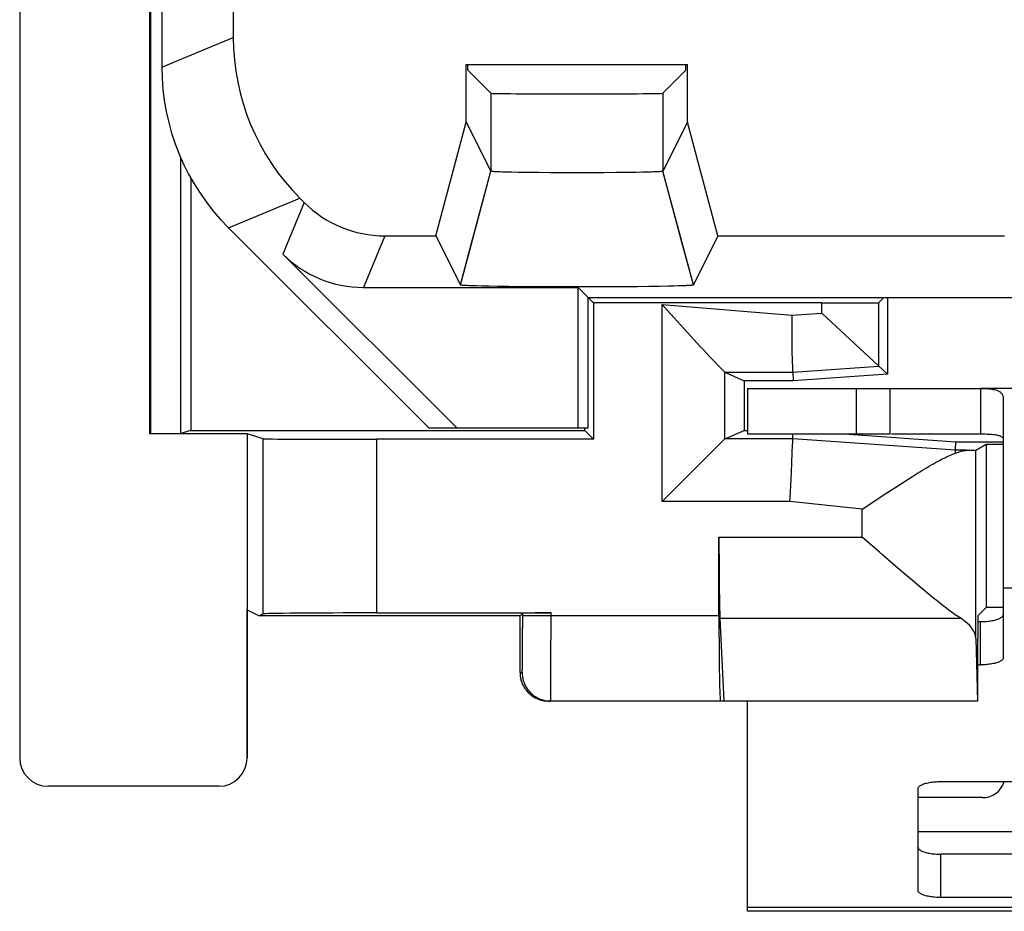
# Model space of a CAD drawing. Units: millimetres. Extents: x -12.7 to 12.1, y -24.8 to 25.4.
# Drawn here: x -12.7 to -4, y -24.8 to -17 of the extents above; entities that cross this region are included whole.
import ezdxf

# ---------------------------------------------------------------- set-up
doc = ezdxf.new("R2010")
doc.units = ezdxf.units.MM
doc.header["$LTSCALE"] = 16.335
doc.layers.get('0').update_dxf_attribs({"linetype": 'CONTINUOUS'})
for name, color, linetype in [('ASSI', 7, 'CONTINUOUS'), ('DRAFT', 7, 'CONTINUOUS'), ('RACCORDO', 7, 'CONTINUOUS'), ('SMUSSO', 7, 'CONTINUOUS')]:
    doc.layers.add(name, color=color, linetype=linetype)

msp = doc.modelspace()

# ---------------------------------------------------------------- linework, layer by layer
at = {"color": 7, "linetype": 'CONTINUOUS'}
for p, q in [((-6.2884, -20.2033), (-4.2384, -20.2033)), ((-6.2884, -20.2033), (-6.2884, -20.6033)), ((-5.0321, -20.6033), (-5.0321, -20.2033)), ((-6.2884, -20.6033), (-5.0322, -20.6033)), ((-5.0209, -20.6033), (-4.2384, -20.6033)), ((-4.0384, -21.1033), (-4.0384, -21.9593)), ((-6.2884, -24.8033), (-6.2884, -22.9533)), ((5.7116, -24.8033), (-6.2884, -24.8033))]:
    msp.add_line(p, q, dxfattribs=at)
at = {"color": 253, "linetype": 'CONTINUOUS'}
for p, q in [((-5.3321, -20.2033), (-5.3321, -20.6033)), ((3.4616, -21.9593), (-4.0384, -21.9593)), ((-1.4884, -24.1033), (-4.7884, -24.1033)), ((5.7116, -24.7691), (-6.2884, -24.7691))]:
    msp.add_line(p, q, dxfattribs=at)
at = {"layer": 'ASSI', "color": 7, "linetype": 'CONTINUOUS'}
for p, q in [((-12.6884, 24.0467), (-12.6884, -23.4533)), ((-11.5471, 21.1967), (-11.5471, -20.6033)), ((-11.5384, 21.1915), (-11.5384, -20.5981)), ((-11.4384, 17.9684), (-11.4384, -17.375)), ((-10.81, -13.4439), (-10.81, -17.1147)), ((-8.7609, -17.3533), (-6.8159, -17.3533)), ((-8.7609, -17.8603), (-8.7609, -17.3533)), ((-8.7478, -17.4022), (-8.7478, -17.3533)), ((-8.7478, -17.4022), (-8.5449, -17.6051)), ((-6.8289, -17.4022), (-7.0318, -17.6051)), ((-6.8289, -17.4022), (-6.8289, -17.3533)), ((-6.8159, -17.8603), (-6.8159, -17.3533)), ((-9.0289, -18.8605), (-8.7609, -17.8603)), ((-8.7609, -17.8603), (-8.5449, -18.2923)), ((-6.8159, -17.8603), (-7.0318, -18.2923)), ((-6.5478, -18.8605), (-6.8159, -17.8603)), ((-11.2709, -20.5981), (-11.2709, -18.1758)), ((-11.1837, -18.3514), (-11.1837, -20.5719)), ((-8.5233, -18.2953), (-8.5268, -18.2951)), ((-8.5196, -18.2956), (-8.5233, -18.2953)), ((-8.5156, -18.2959), (-8.5196, -18.2956)), ((-8.509, -18.2962), (-8.5156, -18.2959)), ((-8.5018, -18.2966), (-8.509, -18.2962)), ((-8.4911, -18.2971), (-8.5018, -18.2966)), ((-8.4794, -18.2976), (-8.4911, -18.2971)), ((-8.4632, -18.2982), (-8.4794, -18.2976)), ((-8.4415, -18.2989), (-8.4632, -18.2982)), ((-8.4092, -18.2998), (-8.4415, -18.2989)), ((-8.3632, -18.3009), (-8.4092, -18.2998)), ((-8.3009, -18.302), (-8.3632, -18.3009)), ((-8.2192, -18.3032), (-8.3009, -18.302)), ((-8.1227, -18.3042), (-8.2192, -18.3032)), ((-8.0192, -18.3049), (-8.1227, -18.3042)), ((-7.9033, -18.3054), (-8.0192, -18.3049)), ((-7.7847, -18.3056), (-7.9033, -18.3054)), ((-7.6661, -18.3054), (-7.7847, -18.3056)), ((-7.5505, -18.3049), (-7.6661, -18.3054)), ((-7.4473, -18.3041), (-7.5505, -18.3049)), ((-7.3515, -18.3031), (-7.4473, -18.3041)), ((-7.2704, -18.3019), (-7.3515, -18.3031)), ((-7.2087, -18.3008), (-7.2704, -18.3019)), ((-7.1633, -18.2997), (-7.2087, -18.3008)), ((-7.1314, -18.2988), (-7.1633, -18.2997)), ((-7.1136, -18.2982), (-7.1314, -18.2988)), ((-7.0974, -18.2976), (-7.1136, -18.2982)), ((-7.0857, -18.2971), (-7.0974, -18.2976)), ((-7.075, -18.2966), (-7.0857, -18.2971)), ((-7.0678, -18.2962), (-7.075, -18.2966)), ((-7.0612, -18.2959), (-7.0678, -18.2962)), ((-7.0572, -18.2956), (-7.0612, -18.2959)), ((-7.0534, -18.2953), (-7.0572, -18.2956)), ((-7.05, -18.2951), (-7.0534, -18.2953)), ((-7.0468, -18.2948), (-7.05, -18.2951)), ((-10.2243, -18.5287), (-10.1854, -18.5676)), ((-10.8527, -18.789), (-9.0884, -20.5533)), ((-9.4784, -18.8605), (-9.0289, -18.8605)), ((-9.0289, -18.8605), (-8.8131, -19.2922)), ((-6.5478, -18.8605), (-6.7637, -19.2922)), ((-6.5478, -18.8605), (-4.0289, -18.8605)), ((-8.8131, -19.2922), (-8.7146, -18.9248)), ((-6.7637, -19.2922), (-6.8646, -18.9159)), ((-8.8415, -20.5533), (-10.3734, -19.0214)), ((-8.8131, -19.2924), (-8.8131, -19.2922)), ((-8.783, -19.2967), (-8.7877, -19.2963)), ((-8.7778, -19.297), (-8.783, -19.2967)), ((-8.7722, -19.2974), (-8.7778, -19.297)), ((-8.7632, -19.2979), (-8.7722, -19.2974)), ((-8.7532, -19.2984), (-8.7632, -19.2979)), ((-8.7385, -19.2991), (-8.7532, -19.2984)), ((-8.7224, -19.2997), (-8.7385, -19.2991)), ((-8.7001, -19.3005), (-8.7224, -19.2997)), ((-8.6702, -19.3015), (-8.7001, -19.3005)), ((-8.6256, -19.3027), (-8.6702, -19.3015)), ((-8.5622, -19.3041), (-8.6256, -19.3027)), ((-8.4836, -19.3055), (-8.5622, -19.3041)), ((-8.3883, -19.3069), (-8.4836, -19.3055)), ((-8.2754, -19.3081), (-8.3883, -19.3069)), ((-8.1543, -19.3091), (-8.2754, -19.3081)), ((-7.375, -19.3087), (-7.5001, -19.3095)), ((-7.2568, -19.3076), (-7.375, -19.3087)), ((-7.1557, -19.3064), (-7.2568, -19.3076)), ((-7.0635, -19.305), (-7.1557, -19.3064)), ((-6.9882, -19.3035), (-7.0635, -19.305)), ((-6.9338, -19.3022), (-6.9882, -19.3035)), ((-6.8962, -19.3012), (-6.9338, -19.3022)), ((-6.8675, -19.3002), (-6.8962, -19.3012)), ((-6.8461, -19.2994), (-6.8675, -19.3002)), ((-6.8307, -19.2987), (-6.8461, -19.2994)), ((-6.8202, -19.2982), (-6.8307, -19.2987)), ((-6.8105, -19.2977), (-6.8202, -19.2982)), ((-6.8017, -19.2972), (-6.8105, -19.2977)), ((-6.7963, -19.2968), (-6.8017, -19.2972)), ((-6.7914, -19.2965), (-6.7963, -19.2968)), ((-6.7868, -19.2961), (-6.7914, -19.2965)), ((-6.7827, -19.2958), (-6.7868, -19.2961)), ((-9.6664, -19.3143), (-7.7774, -19.3143)), ((-8.027, -19.3097), (-8.1543, -19.3091)), ((-7.8958, -19.3101), (-8.027, -19.3097)), ((-7.7628, -19.3102), (-7.8958, -19.3101)), ((-7.6413, -19.4504), (-7.7774, -19.3143)), ((-7.7774, -20.5533), (-7.7774, -19.3143)), ((-7.6301, -19.31), (-7.7628, -19.3102)), ((-7.5001, -19.3095), (-7.6301, -19.31)), ((-7.6884, -19.4033), (-3.7884, -19.4033)), ((-7.6884, -20.5533), (-7.6884, -19.4033)), ((-5.6329, -19.4504), (-7.6413, -19.4504)), ((-7.6413, -19.4504), (-7.6413, -20.6504)), ((-6.9942, -19.5144), (-7.0387, -19.4644)), ((-5.0884, -19.4033), (-5.1329, -19.4478)), ((-5.1329, -20.0059), (-5.1329, -19.4478)), ((-5.057, -19.4033), (-5.057, -20.0767)), ((-6.9336, -19.5819), (-6.9942, -19.5144)), ((-5.057, -20.0767), (-5.6329, -19.5396)), ((-6.8802, -19.641), (-6.9336, -19.5819)), ((-6.8196, -19.7075), (-6.8802, -19.641)), ((-5.8986, -19.6394), (-5.8987, -19.703)), ((-6.7603, -19.7721), (-6.8196, -19.7075)), ((-5.8987, -19.703), (-5.8985, -19.7641)), ((-6.7033, -19.8337), (-6.7603, -19.7721)), ((-5.8985, -19.7641), (-5.898, -19.8218)), ((-5.898, -19.8218), (-5.8974, -19.8621)), ((-6.6693, -19.8702), (-6.7033, -19.8337)), ((-6.6244, -19.918), (-6.6693, -19.8702)), ((-5.8974, -19.8621), (-5.8967, -19.8995)), ((-5.8967, -19.8995), (-5.8959, -19.9337)), ((-6.578, -19.967), (-6.6244, -19.918)), ((-6.5478, -19.9986), (-6.578, -19.967)), ((-6.5262, -20.0209), (-6.5478, -19.9986)), ((-5.8959, -19.9337), (-5.895, -19.9643)), ((-5.895, -19.9643), (-5.8944, -19.9825)), ((-5.8944, -19.9825), (-5.8937, -19.9989)), ((-5.8937, -19.9989), (-5.893, -20.0135)), ((-6.4915, -20.0563), (-6.4963, -20.0515)), ((-6.4888, -20.059), (-6.489, -20.0587)), ((-6.4888, -20.059), (-6.3172, -20.1347)), ((-6.4887, -20.059), (-5.8899, -20.0588)), ((-5.893, -20.0135), (-5.8924, -20.0261)), ((-5.8924, -20.0261), (-5.8917, -20.0367)), ((-5.8899, -20.0588), (-5.1329, -20.0059)), ((-5.8899, -20.0588), (-5.8873, -20.1347)), ((-5.057, -20.0767), (-5.8873, -20.1347)), ((-5.8873, -20.1347), (-6.3172, -20.1347)), ((-6.3172, -20.1347), (-6.3172, -20.5719)), ((3.6616, -20.2033), (-4.2384, -20.2033)), ((-4.2384, -20.2033), (-4.2384, -20.6033)), ((-4.0384, -20.2971), (-4.0384, -21.1033)), ((-11.5471, -20.6033), (-11.5384, -20.5981)), ((-10.6884, -20.6033), (-11.5471, -20.6033)), ((-11.5384, -20.5981), (-11.2709, -20.5981)), ((-11.1837, -20.5719), (-11.2709, -20.5981)), ((-11.1837, -20.5719), (-7.7198, -20.5719)), ((-10.5484, -20.6453), (-10.6884, -20.6033)), ((-10.6884, -20.6033), (-10.6884, -23.4533)), ((-7.6884, -20.5533), (-9.0884, -20.5533)), ((-7.7198, -20.5719), (-7.7198, -20.5533)), ((-7.7198, -20.5719), (-7.6413, -20.6504)), ((-6.4887, -20.6476), (-6.3172, -20.5719)), ((-6.3172, -20.5719), (-6.2884, -20.5719)), ((-5.8899, -20.6476), (-5.8884, -20.6033)), ((-5.438, -20.6033), (-4.4572, -20.6719)), ((-7.6413, -20.6504), (-9.5486, -20.6504)), ((-6.4888, -20.6476), (-7.0387, -21.1976)), ((-5.8899, -20.6476), (-6.4887, -20.6476)), ((-5.8917, -20.7052), (-5.8906, -20.672)), ((-5.8906, -20.672), (-5.8901, -20.6553)), ((-5.8901, -20.6553), (-5.8899, -20.648)), ((-4.4599, -20.7473), (-5.8899, -20.6476)), ((-5.8899, -20.648), (-5.8899, -20.6476)), ((-4.4599, -20.7473), (-4.4572, -20.6719)), ((-4.4572, -20.6719), (-4.0384, -20.6719)), ((-4.2795, -20.7452), (-4.1884, -20.6918)), ((-4.1884, -20.6918), (-4.0384, -20.6918)), ((-4.1884, -20.6918), (-4.1884, -22.1309)), ((-5.8984, -20.8638), (-5.894, -20.7623)), ((-5.894, -20.7623), (-5.8917, -20.7052)), ((-4.4606, -20.7731), (-4.4603, -20.7653)), ((-4.4603, -20.7653), (-4.46, -20.752)), ((-4.46, -20.752), (-4.4599, -20.7476)), ((-4.3644, -20.7473), (-4.4599, -20.7473)), ((-4.4599, -20.7476), (-4.4599, -20.7473)), ((-4.4168, -20.7567), (-4.4087, -20.7543)), ((-5.9052, -21.0046), (-5.8984, -20.8638)), ((-5.9135, -21.1617), (-5.9052, -21.0046)), ((-4.9848, -21.0709), (-4.9341, -21.0381)), ((-4.9341, -21.0381), (-4.8852, -21.0068)), ((-4.8852, -21.0068), (-4.8383, -20.9772)), ((-5.2795, -21.2643), (-5.064, -21.1226)), ((-5.064, -21.1226), (-4.9848, -21.0709)), ((-5.9155, -21.1976), (-5.9135, -21.1617)), ((-6.539, -22.2033), (-6.539, -21.5112)), ((-5.1285, -21.6428), (-5.2795, -21.5112)), ((-4.9255, -21.8182), (-5.01, -21.7455)), ((-4.8719, -21.864), (-4.9255, -21.8182)), ((-4.8206, -21.9076), (-4.8719, -21.864)), ((-4.7716, -21.9487), (-4.8206, -21.9076)), ((-4.7251, -21.9875), (-4.7716, -21.9487)), ((-4.6813, -22.0236), (-4.7251, -21.9875)), ((-4.6402, -22.057), (-4.6813, -22.0236)), ((-4.6018, -22.0876), (-4.6402, -22.057)), ((-10.6884, -22.1501), (-10.5819, -22.2033)), ((-4.1884, -22.1309), (-4.2607, -22.2016)), ((-4.0384, -22.1309), (-4.1884, -22.1309)), ((-10.5484, -22.1866), (-10.5819, -22.2033)), ((-8.2884, -22.2033), (-10.5819, -22.2033)), ((-9.5486, -22.178), (-8.0153, -22.178)), ((-8.2652, -22.1802), (-8.2884, -22.2033)), ((-8.2884, -22.7033), (-8.2884, -22.2033)), ((-8.2652, -22.2033), (-8.2652, -22.1802)), ((-6.5303, -22.2254), (-6.4954, -22.9533)), ((-4.2795, -22.4041), (-4.2661, -22.9533)), ((-4.2625, -22.9533), (-4.2625, -22.4016)), ((-8.0466, -22.9532), (-8.0384, -22.9533)), ((-4.2661, -22.9533), (-8.0384, -22.9533)), ((-8.0297, -22.9531), (-8.0196, -22.9533)), ((-10.9384, -23.7033), (-12.4384, -23.7033))]:
    msp.add_line(p, q, dxfattribs=at)
at = {"layer": 'ASSI', "color": 253, "linetype": 'CONTINUOUS'}
for p, q in [((-11.4384, -17.375), (-10.81, -17.1147)), ((-8.5449, -17.6051), (-8.5449, -18.2923)), ((-7.0318, -17.6051), (-7.0318, -18.2923)), ((-8.7146, -18.9248), (-8.5449, -18.2923)), ((-6.8646, -18.9159), (-7.0318, -18.2923)), ((-10.8527, -18.789), (-10.2243, -18.5287)), ((-10.1854, -18.5676), (-10.3734, -19.0214)), ((-9.4784, -18.8605), (-9.6664, -19.3143)), ((-7.0387, -19.4644), (-5.898, -19.5581)), ((-7.0387, -21.1976), (-7.0387, -19.4644)), ((-5.6329, -19.5396), (-5.6329, -19.4504)), ((-5.898, -19.5581), (-5.6329, -19.5396)), ((-6.4888, -20.6476), (-6.4888, -20.059)), ((-10.5484, -22.1866), (-10.5484, -20.6453)), ((-9.5486, -22.178), (-9.5486, -20.6504)), ((-4.2795, -22.4041), (-4.2795, -20.7452)), ((-5.9155, -21.1976), (-7.0387, -21.1976)), ((-5.2795, -21.2643), (-5.9155, -21.1976)), ((-5.2795, -21.5112), (-5.2795, -21.2643)), ((-6.539, -21.5112), (-5.2795, -21.5112)), ((-8.2657, -22.4277), (-8.2652, -22.2033)), ((-6.539, -22.2033), (-8.2652, -22.2033)), ((-8.0161, -22.6512), (-8.0153, -22.178)), ((-6.5303, -22.2254), (-4.4134, -22.2254)), ((-8.2665, -22.5569), (-8.2657, -22.4277)), ((-8.2672, -22.6211), (-8.2665, -22.5569)), ((-8.2681, -22.6732), (-8.2678, -22.6565)), ((-8.2678, -22.6565), (-8.2672, -22.6211)), ((-8.0172, -22.8299), (-8.0161, -22.6512)), ((-8.2884, -22.7033), (-8.2696, -22.7033)), ((-8.0179, -22.892), (-8.0172, -22.8299)), ((-8.0185, -22.9278), (-8.0182, -22.9152)), ((-8.0182, -22.9152), (-8.0179, -22.892))]:
    msp.add_line(p, q, dxfattribs=at)
at = {"layer": 'ASSI', "color": 7, "linetype": 'CONTINUOUS'}
for points in [[(-8.5268, -18.2951), (-8.5299, -18.2948), (-8.5314, -18.2947), (-8.5328, -18.2946), (-8.5341, -18.2944), (-8.5354, -18.2943), (-8.5365, -18.2942), (-8.5376, -18.294), (-8.5386, -18.2939), (-8.5396, -18.2938), (-8.5405, -18.2936), (-8.5412, -18.2935), (-8.542, -18.2934), (-8.5426, -18.2932), (-8.5432, -18.2931), (-8.5436, -18.293), (-8.5441, -18.2929), (-8.5444, -18.2927), (-8.5446, -18.2926), (-8.5448, -18.2925), (-8.5449, -18.2923)], [(-7.0318, -18.2923), (-7.032, -18.2925), (-7.0321, -18.2926), (-7.0324, -18.2927), (-7.0327, -18.2929), (-7.0331, -18.293), (-7.0336, -18.2931), (-7.0342, -18.2932), (-7.0348, -18.2934), (-7.0355, -18.2935), (-7.0363, -18.2936), (-7.0372, -18.2938), (-7.0381, -18.2939), (-7.0391, -18.294), (-7.0402, -18.2942), (-7.0414, -18.2943), (-7.0427, -18.2944), (-7.044, -18.2946), (-7.0454, -18.2947), (-7.0468, -18.2948)], [(-8.7877, -19.2963), (-8.7921, -19.296), (-8.7941, -19.2958), (-8.796, -19.2956), (-8.7978, -19.2954), (-8.7996, -19.2953), (-8.8012, -19.2951), (-8.8027, -19.2949), (-8.8041, -19.2947), (-8.8054, -19.2945), (-8.8066, -19.2944), (-8.8077, -19.2942), (-8.8087, -19.294), (-8.8096, -19.2938), (-8.8104, -19.2936), (-8.8111, -19.2935), (-8.8117, -19.2933), (-8.8122, -19.2931), (-8.8126, -19.2929), (-8.8129, -19.2927), (-8.813, -19.2926), (-8.8131, -19.2924)], [(-6.7637, -19.2922), (-6.7637, -19.2924), (-6.7637, -19.2926), (-6.7639, -19.2927), (-6.7642, -19.2929), (-6.7646, -19.2931), (-6.7651, -19.2933), (-6.7656, -19.2935), (-6.7663, -19.2936), (-6.7671, -19.2938), (-6.768, -19.294), (-6.769, -19.2942), (-6.7701, -19.2944), (-6.7713, -19.2945), (-6.7727, -19.2947), (-6.7741, -19.2949), (-6.7756, -19.2951), (-6.7772, -19.2953), (-6.7789, -19.2954), (-6.7808, -19.2956), (-6.7827, -19.2958)], [(-5.898, -19.5581), (-5.8982, -19.5745), (-5.8986, -19.6394)], [(-6.4963, -20.0515), (-6.5224, -20.0249), (-6.5262, -20.0209)], [(-6.489, -20.0587), (-6.4904, -20.0574), (-6.4915, -20.0563)], [(-5.8917, -20.0367), (-5.8914, -20.0412), (-5.8909, -20.0488)], [(-5.8909, -20.0488), (-5.8906, -20.0517), (-5.8904, -20.0542), (-5.8901, -20.0576)], [(-5.8901, -20.0576), (-5.89, -20.0584), (-5.8899, -20.0588)], [(-4.2384, -20.2033), (-4.2179, -20.2035), (-4.1989, -20.2039), (-4.1815, -20.2047), (-4.1657, -20.2058), (-4.1514, -20.2072), (-4.1383, -20.2089), (-4.1262, -20.2109), (-4.1153, -20.2133), (-4.1054, -20.2159), (-4.0962, -20.2188), (-4.088, -20.2221), (-4.0804, -20.2257), (-4.0736, -20.2296), (-4.0674, -20.2338), (-4.0618, -20.2384), (-4.0568, -20.2434), (-4.0524, -20.2488), (-4.0486, -20.2546), (-4.0454, -20.2607), (-4.0429, -20.2673), (-4.0409, -20.2742), (-4.0395, -20.2815), (-4.0386, -20.2891), (-4.0384, -20.2971)], [(-4.2384, -20.6033), (-4.2179, -20.6034), (-4.1989, -20.6037), (-4.1815, -20.6041), (-4.1657, -20.6047), (-4.1514, -20.6055), (-4.1383, -20.6064), (-4.1262, -20.6075), (-4.1153, -20.6088), (-4.1054, -20.6103), (-4.0962, -20.6119), (-4.088, -20.6137), (-4.0804, -20.6157), (-4.0736, -20.6179), (-4.0674, -20.6202), (-4.0618, -20.6228), (-4.0568, -20.6256), (-4.0524, -20.6286), (-4.0486, -20.6318), (-4.0454, -20.6352), (-4.0429, -20.6389), (-4.0409, -20.6427), (-4.0395, -20.6467), (-4.0386, -20.651), (-4.0384, -20.6554)], [(-4.8383, -20.9772), (-4.7934, -20.9492), (-4.7717, -20.9359), (-4.7505, -20.923), (-4.7297, -20.9105), (-4.7095, -20.8985), (-4.6898, -20.887), (-4.6707, -20.876), (-4.6521, -20.8654), (-4.6342, -20.8554), (-4.6168, -20.8459), (-4.5999, -20.8368), (-4.5837, -20.8283), (-4.5679, -20.8203), (-4.5528, -20.8127), (-4.5381, -20.8057), (-4.5239, -20.7991), (-4.5103, -20.793), (-4.4971, -20.7873), (-4.4845, -20.7821), (-4.4723, -20.7773), (-4.4606, -20.7731)], [(-4.4606, -20.7731), (-4.4514, -20.7692), (-4.4425, -20.7656), (-4.4337, -20.7624), (-4.4252, -20.7594), (-4.4168, -20.7567)], [(-4.4087, -20.7543), (-4.4007, -20.7523), (-4.393, -20.7506), (-4.3855, -20.7492), (-4.3782, -20.7482), (-4.3712, -20.7476), (-4.3644, -20.7473)], [(-5.01, -21.7455), (-5.0985, -21.6688), (-5.1285, -21.6428)], [(-4.4134, -22.2254), (-4.4244, -22.2183), (-4.436, -22.2107), (-4.4481, -22.2026), (-4.4608, -22.1938), (-4.474, -22.1845), (-4.4878, -22.1746), (-4.5022, -22.164), (-4.5173, -22.1529), (-4.5329, -22.1411), (-4.5492, -22.1287), (-4.5661, -22.1157), (-4.5836, -22.102), (-4.6018, -22.0876)], [(-8.2884, -22.7033), (-8.2883, -22.7115), (-8.2879, -22.7197), (-8.2872, -22.7278), (-8.2863, -22.7359), (-8.2851, -22.744), (-8.2836, -22.7521), (-8.2819, -22.7601), (-8.2799, -22.768), (-8.2776, -22.7759), (-8.2751, -22.7837), (-8.2724, -22.7914), (-8.2694, -22.799), (-8.2661, -22.8065), (-8.2626, -22.8139), (-8.2589, -22.8212), (-8.2549, -22.8283), (-8.2507, -22.8353), (-8.2463, -22.8422), (-8.2416, -22.8489), (-8.2367, -22.8555), (-8.2316, -22.8619), (-8.2263, -22.8681), (-8.2209, -22.8742), (-8.2152, -22.8801), (-8.2093, -22.8858), (-8.2032, -22.8913), (-8.197, -22.8966), (-8.1906, -22.9017), (-8.184, -22.9065), (-8.1773, -22.9112), (-8.1704, -22.9156), (-8.1634, -22.9198), (-8.1562, -22.9238), (-8.149, -22.9275), (-8.1416, -22.931), (-8.1341, -22.9343), (-8.1264, -22.9373), (-8.1187, -22.94)], [(-8.1187, -22.94), (-8.111, -22.9425), (-8.1031, -22.9448), (-8.0952, -22.9468), (-8.0872, -22.9485), (-8.0791, -22.95), (-8.071, -22.9512), (-8.0629, -22.9521), (-8.0547, -22.9528), (-8.0466, -22.9532)], [(-8.1175, -22.9334), (-8.1083, -22.9371), (-8.0988, -22.9404), (-8.0892, -22.9434), (-8.0794, -22.946), (-8.0696, -22.9483), (-8.0597, -22.9501), (-8.0498, -22.9515), (-8.0397, -22.9525), (-8.0297, -22.9531)]]:
    msp.add_lwpolyline(points, dxfattribs=at)
at = {"layer": 'ASSI', "color": 253, "linetype": 'CONTINUOUS'}
for points in [[(-8.2696, -22.7033), (-8.2695, -22.7031), (-8.2694, -22.7025), (-8.2692, -22.7014), (-8.2691, -22.6999), (-8.269, -22.698), (-8.2689, -22.6957), (-8.2687, -22.693), (-8.2686, -22.6898), (-8.2685, -22.6863), (-8.2684, -22.6823), (-8.2681, -22.6732)], [(-8.2696, -22.7033), (-8.2694, -22.7134), (-8.2688, -22.7234), (-8.2678, -22.7334), (-8.2664, -22.7434), (-8.2646, -22.7533), (-8.2623, -22.7631), (-8.2597, -22.7729), (-8.2567, -22.7825), (-8.2534, -22.792), (-8.2496, -22.8013), (-8.2455, -22.8105), (-8.241, -22.8195), (-8.2361, -22.8283), (-8.2309, -22.8369), (-8.2254, -22.8453), (-8.2195, -22.8535), (-8.2133, -22.8614), (-8.2067, -22.8691), (-8.1999, -22.8765), (-8.1928, -22.8836), (-8.1854, -22.8904), (-8.1777, -22.897), (-8.1698, -22.9032), (-8.1616, -22.9091), (-8.1532, -22.9146), (-8.1446, -22.9198), (-8.1358, -22.9247), (-8.1268, -22.9292), (-8.1175, -22.9334)], [(-8.0192, -22.9505), (-8.0191, -22.9482), (-8.019, -22.9454), (-8.0189, -22.9419), (-8.0187, -22.9378), (-8.0185, -22.9278)], [(-8.0196, -22.9533), (-8.0195, -22.953), (-8.0194, -22.952), (-8.0192, -22.9505)]]:
    msp.add_lwpolyline(points, dxfattribs=at)
at = {"layer": 'ASSI', "color": 7, "linetype": 'CONTINUOUS'}
for centre, major_axis, ratio, start_param, end_param in [((-8.8097, -17.1145), (1.8481, 0.7655), 0.999822, 2.748957, 3.534229), ((-9.4381, -17.3748), (1.8481, 0.7655), 0.999822, 2.748957, 3.534229), ((-7.7884, -17.6051), (0.7566, 0), 0.008727, -3.132866, -0.008727), ((-9.4783, -17.8603), (-0.3828, -0.924), 0.999822, -0.392636, 0.392636), ((-9.6663, -18.3141), (0.3828, 0.924), 0.999822, -3.534229, -2.748957), ((-5.6329, -19.4478), (0.5, 0), 0.005236, -1.570796, -0.005236), ((-9.5486, -20.6452), (1, 0), 0.005236, -3.124139, -1.570796), ((-5.2795, -20.7452), (1, 0), 0.005236, -0.414947, -0.008928), ((-6.5257, -21.5112), (0, 0.76), 0.017455, -4.712389, -3.490659), ((-9.5486, -22.1867), (1, 0), 0.008727, 1.570796, 3.124139), ((-8.0153, -22.1802), (0.25, 0), 0.008727, 1.570796, 3.132866), ((-6.5259, -22.2033), (0, 0.75), 0.017455, -4.712389, -3.141593), ((-5.2795, -22.4074), (1, 0), 0.36397, 0.008928, 0.523524), ((-4.2607, -22.4016), (0, 0.2), 0.008929, 0.008727, 1.570796), ((-12.4384, -23.4533), (0.25, 0), 0.999848, 3.141593, 4.712389), ((-10.9384, -23.4533), (0.25, 0), 0.999848, -1.570796, 0)]:
    msp.add_ellipse(centre, major_axis=major_axis, ratio=ratio, start_param=start_param, end_param=end_param, dxfattribs=at)
at = {"layer": 'DRAFT', "color": 7, "linetype": 'CONTINUOUS'}
for p, q in [((-11.5471, 21.1967), (-11.5471, -20.6033)), ((-11.5384, 21.1915), (-11.5384, -20.5981)), ((-8.7609, -17.3533), (-6.8159, -17.3533)), ((-8.7478, -17.4022), (-8.7478, -17.3533)), ((-6.8289, -17.4022), (-6.8289, -17.3533)), ((-7.6413, -19.4504), (-7.7774, -19.3143)), ((-7.7774, -20.5533), (-7.7774, -19.3143)), ((-7.6884, -19.4033), (-3.7884, -19.4033)), ((-7.6884, -20.5533), (-7.6884, -19.4033)), ((-7.6413, -19.4504), (-7.6413, -20.6504)), ((-5.057, -19.4033), (-5.057, -20.0767)), ((-5.057, -20.0767), (-5.8873, -20.1347)), ((-5.8873, -20.1347), (-6.3172, -20.1347)), ((-6.3172, -20.1347), (-6.3172, -20.5719)), ((-11.5471, -20.6033), (-11.5384, -20.5981)), ((-10.6884, -20.6033), (-11.5471, -20.6033)), ((-11.5384, -20.5981), (-11.2709, -20.5981)), ((-11.1837, -20.5719), (-11.2709, -20.5981)), ((-11.1837, -20.5719), (-7.7198, -20.5719)), ((-10.6884, -20.6033), (-10.6884, -22.1501)), ((-7.6884, -20.5533), (-9.0884, -20.5533)), ((-7.7198, -20.5719), (-7.7198, -20.5533)), ((-7.7198, -20.5719), (-7.6413, -20.6504)), ((-6.3172, -20.5719), (-6.2884, -20.5719)), ((-5.438, -20.6033), (-4.4572, -20.6719)), ((-4.4572, -20.6719), (-4.0384, -20.6719)), ((-4.1884, -20.6918), (-4.0384, -20.6918)), ((-4.1884, -20.6918), (-4.1884, -22.1309)), ((-10.6884, -22.1501), (-10.5819, -22.2033)), ((-4.0384, -22.1309), (-4.1884, -22.1309)), ((-8.2884, -22.2033), (-10.5819, -22.2033)), ((-4.2661, -22.9533), (-6.4954, -22.9533))]:
    msp.add_line(p, q, dxfattribs=at)
at = {"layer": 'RACCORDO', "color": 7, "linetype": 'CONTINUOUS'}
for p, q in [((-12.6884, 24.0467), (-12.6884, -23.4533)), ((-11.4384, 17.9684), (-11.4384, -17.375)), ((-8.7478, -17.4022), (-8.5449, -17.6051)), ((-6.8289, -17.4022), (-7.0318, -17.6051)), ((-11.2709, -20.5981), (-11.2709, -18.1758)), ((-11.1837, -18.3514), (-11.1837, -20.5719)), ((-10.2243, -18.5287), (-10.1854, -18.5676)), ((-10.8527, -18.789), (-9.0884, -20.5533)), ((-8.8415, -20.5533), (-10.3734, -19.0214)), ((-9.6664, -19.3143), (-7.7774, -19.3143)), ((-5.6329, -19.4504), (-7.6413, -19.4504)), ((-6.9942, -19.5144), (-7.0387, -19.4644)), ((-5.0884, -19.4033), (-5.1329, -19.4478)), ((-6.9336, -19.5819), (-6.9942, -19.5144)), ((-5.057, -20.0767), (-5.6329, -19.5396)), ((-6.8802, -19.641), (-6.9336, -19.5819)), ((-6.8196, -19.7075), (-6.8802, -19.641)), ((-5.8986, -19.6394), (-5.8987, -19.703)), ((-6.7603, -19.7721), (-6.8196, -19.7075)), ((-5.8987, -19.703), (-5.8985, -19.7641)), ((-6.7033, -19.8337), (-6.7603, -19.7721)), ((-5.8985, -19.7641), (-5.898, -19.8218)), ((-5.898, -19.8218), (-5.8974, -19.8621)), ((-6.6693, -19.8702), (-6.7033, -19.8337)), ((-6.6244, -19.918), (-6.6693, -19.8702)), ((-5.8974, -19.8621), (-5.8967, -19.8995)), ((-5.8967, -19.8995), (-5.8959, -19.9337)), ((-6.578, -19.967), (-6.6244, -19.918)), ((-6.5478, -19.9986), (-6.578, -19.967)), ((-6.5262, -20.0209), (-6.5478, -19.9986)), ((-5.8959, -19.9337), (-5.895, -19.9643)), ((-5.895, -19.9643), (-5.8944, -19.9825)), ((-5.8944, -19.9825), (-5.8937, -19.9989)), ((-5.8937, -19.9989), (-5.893, -20.0135)), ((-6.4915, -20.0563), (-6.4963, -20.0515)), ((-6.4888, -20.059), (-6.489, -20.0587)), ((-6.4887, -20.059), (-6.3172, -20.1347)), ((-5.893, -20.0135), (-5.8924, -20.0261)), ((-5.8924, -20.0261), (-5.8917, -20.0367)), ((-5.8899, -20.0588), (-5.8873, -20.1347)), ((-6.4887, -20.6476), (-6.3172, -20.5719)), ((-5.8899, -20.6476), (-5.8884, -20.6033)), ((-6.4888, -20.6476), (-7.0387, -21.1976)), ((-5.8917, -20.7052), (-5.8906, -20.672)), ((-5.8906, -20.672), (-5.8901, -20.6553)), ((-5.8901, -20.6553), (-5.8899, -20.648)), ((-5.8899, -20.648), (-5.8899, -20.6476)), ((-4.4599, -20.7473), (-4.4572, -20.6719)), ((-5.8984, -20.8638), (-5.894, -20.7623)), ((-5.894, -20.7623), (-5.8917, -20.7052)), ((-5.9052, -21.0046), (-5.8984, -20.8638)), ((-5.9135, -21.1617), (-5.9052, -21.0046)), ((-5.9155, -21.1976), (-5.9135, -21.1617)), ((-6.539, -22.2033), (-6.539, -21.5112)), ((-4.0384, -21.9593), (-4.0384, -22.5727)), ((-10.6884, -23.4533), (-10.6884, -22.1501)), ((-4.1884, -22.1309), (-4.2607, -22.2016)), ((-9.5486, -22.178), (-8.0153, -22.178)), ((-8.2652, -22.1802), (-8.2884, -22.2033)), ((-8.2884, -22.7033), (-8.2884, -22.2033)), ((-6.5303, -22.2254), (-6.4954, -22.9533)), ((-4.2619, -22.2541), (-4.2384, -22.2541)), ((-4.2625, -22.9533), (-4.2625, -22.4016)), ((-4.2625, -22.6345), (-4.2384, -22.6345)), ((-6.4954, -22.9533), (-8.0384, -22.9533)), ((-10.9384, -23.7033), (-12.4384, -23.7033)), ((-4.7884, -24.6197), (-4.7884, -23.7235)), ((-4.5884, -23.6617), (-1.6884, -23.6617)), ((-4.2217, -23.8033), (-4.7884, -23.8033)), ((-1.6884, -24.3011), (-4.5884, -24.3011)), ((-1.6884, -24.6815), (-4.5884, -24.6815))]:
    msp.add_line(p, q, dxfattribs=at)
at = {"layer": 'RACCORDO', "color": 253, "linetype": 'CONTINUOUS'}
for p, q in [((-11.4384, -17.375), (-10.81, -17.1147)), ((-10.8527, -18.789), (-10.2243, -18.5287)), ((-10.1854, -18.5676), (-10.3734, -19.0214)), ((-9.4784, -18.8605), (-9.6664, -19.3143)), ((-7.0387, -19.4644), (-5.898, -19.5581)), ((-7.0387, -21.1976), (-7.0387, -19.4644)), ((-5.6329, -19.5396), (-5.6329, -19.4504)), ((-5.1329, -20.0059), (-5.1329, -19.4478)), ((-5.898, -19.5581), (-5.6329, -19.5396)), ((-6.4888, -20.6476), (-6.4888, -20.059)), ((-6.4887, -20.059), (-5.8899, -20.0588)), ((-5.8899, -20.0588), (-5.1329, -20.0059)), ((-5.8899, -20.6476), (-6.4887, -20.6476)), ((-4.4599, -20.7473), (-5.8899, -20.6476)), ((-5.9155, -21.1976), (-7.0387, -21.1976)), ((-8.2657, -22.4277), (-8.2652, -22.1802)), ((-6.539, -22.2033), (-8.2652, -22.2033)), ((-8.0161, -22.6512), (-8.0153, -22.178)), ((-4.2384, -22.6345), (-4.2384, -22.2541)), ((-8.2665, -22.5569), (-8.2657, -22.4277)), ((-8.2672, -22.6211), (-8.2665, -22.5569)), ((-8.2681, -22.6732), (-8.2678, -22.6565)), ((-8.2678, -22.6565), (-8.2672, -22.6211)), ((-8.0172, -22.8299), (-8.0161, -22.6512)), ((-8.2884, -22.7033), (-8.2696, -22.7033)), ((-8.0179, -22.892), (-8.0172, -22.8299)), ((-8.0185, -22.9278), (-8.0182, -22.9152)), ((-8.0182, -22.9152), (-8.0179, -22.892)), ((-8.0297, -22.9531), (-8.0196, -22.9533)), ((-4.5884, -24.6815), (-4.5884, -24.3011))]:
    msp.add_line(p, q, dxfattribs=at)
at = {"layer": 'RACCORDO', "color": 7, "linetype": 'CONTINUOUS'}
for points in [[(-5.898, -19.5581), (-5.8982, -19.5745), (-5.8986, -19.6394)], [(-6.4963, -20.0515), (-6.5224, -20.0249), (-6.5262, -20.0209)], [(-6.489, -20.0587), (-6.4904, -20.0574), (-6.4915, -20.0563)], [(-5.8917, -20.0367), (-5.8914, -20.0412), (-5.8909, -20.0488)], [(-5.8909, -20.0488), (-5.8906, -20.0517), (-5.8904, -20.0542), (-5.8901, -20.0576)], [(-5.8901, -20.0576), (-5.89, -20.0584), (-5.8899, -20.0588)], [(-4.2384, -22.2541), (-4.2252, -22.2539), (-4.2122, -22.2535), (-4.1994, -22.2529), (-4.1866, -22.252), (-4.1741, -22.2508), (-4.1619, -22.2494), (-4.15, -22.2477), (-4.1384, -22.2458), (-4.1273, -22.2436), (-4.1167, -22.2413), (-4.1065, -22.2387), (-4.097, -22.236), (-4.088, -22.233), (-4.0797, -22.2299), (-4.0721, -22.2266), (-4.0652, -22.2232), (-4.059, -22.2196), (-4.0536, -22.2159), (-4.049, -22.2121), (-4.0452, -22.2082), (-4.0422, -22.2043), (-4.0401, -22.2003), (-4.0388, -22.1963), (-4.0384, -22.1923)], [(-4.0384, -22.5727), (-4.0388, -22.5767), (-4.0401, -22.5808), (-4.0422, -22.5847), (-4.0452, -22.5887), (-4.049, -22.5925), (-4.0536, -22.5963), (-4.059, -22.6), (-4.0652, -22.6036), (-4.0721, -22.607), (-4.0797, -22.6103), (-4.088, -22.6134), (-4.097, -22.6164), (-4.1065, -22.6191), (-4.1167, -22.6217), (-4.1273, -22.6241), (-4.1384, -22.6262), (-4.15, -22.6281), (-4.1619, -22.6298), (-4.1741, -22.6312), (-4.1866, -22.6324), (-4.1994, -22.6333), (-4.2122, -22.6339), (-4.2252, -22.6343), (-4.2384, -22.6345)], [(-8.2884, -22.7033), (-8.2883, -22.7115), (-8.2879, -22.7197), (-8.2872, -22.7278), (-8.2863, -22.7359), (-8.2851, -22.744), (-8.2836, -22.7521), (-8.2819, -22.7601), (-8.2799, -22.768), (-8.2776, -22.7759), (-8.2751, -22.7837), (-8.2724, -22.7914), (-8.2694, -22.799), (-8.2661, -22.8065), (-8.2626, -22.8139), (-8.2589, -22.8212), (-8.2549, -22.8283), (-8.2507, -22.8353), (-8.2463, -22.8422), (-8.2416, -22.8489), (-8.2367, -22.8555), (-8.2316, -22.8619), (-8.2263, -22.8681), (-8.2209, -22.8742), (-8.2152, -22.8801), (-8.2093, -22.8858), (-8.2032, -22.8913), (-8.197, -22.8966), (-8.1906, -22.9017), (-8.184, -22.9065), (-8.1773, -22.9112), (-8.1704, -22.9156), (-8.1634, -22.9198), (-8.1562, -22.9238), (-8.149, -22.9275), (-8.1416, -22.931), (-8.1341, -22.9343), (-8.1264, -22.9373), (-8.1187, -22.94), (-8.111, -22.9425), (-8.1031, -22.9448), (-8.0952, -22.9468), (-8.0872, -22.9485), (-8.0791, -22.95), (-8.071, -22.9512), (-8.0629, -22.9521)], [(-8.0629, -22.9521), (-8.0547, -22.9528), (-8.0466, -22.9532), (-8.0384, -22.9533)], [(-4.7884, -23.7235), (-4.7879, -23.7195), (-4.7867, -23.7154), (-4.7845, -23.7115), (-4.7816, -23.7075), (-4.7778, -23.7037), (-4.7732, -23.6999), (-4.7678, -23.6962), (-4.7616, -23.6926), (-4.7547, -23.6892), (-4.7471, -23.6859), (-4.7387, -23.6828), (-4.7298, -23.6798), (-4.7203, -23.6771), (-4.7101, -23.6745), (-4.6995, -23.6721), (-4.6884, -23.67), (-4.6768, -23.6681), (-4.6649, -23.6664), (-4.6527, -23.665), (-4.6401, -23.6638), (-4.6274, -23.6629), (-4.6146, -23.6623), (-4.6016, -23.6619), (-4.5884, -23.6617)], [(-4.7884, -24.2393), (-4.7879, -24.2433), (-4.7867, -24.2473), (-4.7845, -24.2513), (-4.7816, -24.2552), (-4.7778, -24.2591), (-4.7732, -24.2629), (-4.7678, -24.2666), (-4.7616, -24.2702), (-4.7547, -24.2736), (-4.7471, -24.2769), (-4.7387, -24.28), (-4.7298, -24.283), (-4.7203, -24.2857), (-4.7101, -24.2883), (-4.6995, -24.2906), (-4.6884, -24.2928), (-4.6768, -24.2947), (-4.6649, -24.2963), (-4.6527, -24.2978), (-4.6401, -24.2989), (-4.6274, -24.2999), (-4.6146, -24.3005), (-4.6016, -24.3009), (-4.5884, -24.3011)], [(-4.5884, -24.6815), (-4.6016, -24.6813), (-4.6146, -24.6809), (-4.6274, -24.6803), (-4.6401, -24.6794), (-4.6527, -24.6782), (-4.6649, -24.6768), (-4.6768, -24.6751), (-4.6884, -24.6732), (-4.6995, -24.6711), (-4.7101, -24.6687), (-4.7203, -24.6661), (-4.7298, -24.6634), (-4.7387, -24.6604), (-4.7471, -24.6573), (-4.7547, -24.654), (-4.7616, -24.6506), (-4.7678, -24.647), (-4.7732, -24.6433), (-4.7778, -24.6395), (-4.7816, -24.6357), (-4.7845, -24.6317), (-4.7867, -24.6278), (-4.7879, -24.6237), (-4.7884, -24.6197)]]:
    msp.add_lwpolyline(points, dxfattribs=at)
at = {"layer": 'RACCORDO', "color": 253, "linetype": 'CONTINUOUS'}
for points in [[(-8.2696, -22.7033), (-8.2695, -22.7031), (-8.2694, -22.7025), (-8.2692, -22.7014), (-8.2691, -22.6999), (-8.269, -22.698), (-8.2689, -22.6957), (-8.2687, -22.693), (-8.2686, -22.6898), (-8.2685, -22.6863), (-8.2684, -22.6823), (-8.2681, -22.6732)], [(-8.2696, -22.7033), (-8.2694, -22.7134), (-8.2688, -22.7234), (-8.2678, -22.7334), (-8.2664, -22.7434), (-8.2646, -22.7533), (-8.2623, -22.7631), (-8.2597, -22.7729), (-8.2567, -22.7825), (-8.2534, -22.792), (-8.2496, -22.8013), (-8.2455, -22.8105), (-8.241, -22.8195), (-8.2361, -22.8283), (-8.2309, -22.8369), (-8.2254, -22.8453), (-8.2195, -22.8535), (-8.2133, -22.8614), (-8.2067, -22.8691), (-8.1999, -22.8765), (-8.1928, -22.8836), (-8.1854, -22.8904), (-8.1777, -22.897), (-8.1698, -22.9032), (-8.1616, -22.9091), (-8.1532, -22.9146), (-8.1446, -22.9198), (-8.1358, -22.9247), (-8.1268, -22.9292), (-8.1176, -22.9333), (-8.1083, -22.9371)], [(-8.1083, -22.9371), (-8.0988, -22.9404), (-8.0892, -22.9434), (-8.0794, -22.946), (-8.0696, -22.9483)], [(-8.0196, -22.9533), (-8.0195, -22.953), (-8.0194, -22.952), (-8.0192, -22.9505), (-8.0191, -22.9482), (-8.019, -22.9454), (-8.0189, -22.9419), (-8.0187, -22.9378), (-8.0185, -22.9278)], [(-8.0696, -22.9483), (-8.0597, -22.9501), (-8.0498, -22.9515), (-8.0397, -22.9525), (-8.0297, -22.9531)]]:
    msp.add_lwpolyline(points, dxfattribs=at)
at = {"layer": 'RACCORDO', "color": 7, "linetype": 'CONTINUOUS'}
msp.add_arc((-4.2217, -23.6033), 0.2, 270, 343.01457, dxfattribs=at)
for centre, major_axis, ratio, start_param, end_param in [((-8.8097, -17.1145), (1.8481, 0.7655), 0.999822, 2.748957, 3.534229), ((-9.4381, -17.3748), (1.8481, 0.7655), 0.999822, 2.748957, 3.534229), ((-7.7884, -17.6051), (0.7566, 0), 0.008727, -3.132866, -0.008727), ((-9.4783, -17.8603), (-0.3828, -0.924), 0.999822, -0.392636, 0.392636), ((-9.6663, -18.3141), (0.3828, 0.924), 0.999822, -3.534229, -2.748957), ((-5.6329, -19.4478), (0.5, 0), 0.005236, -1.570796, -0.005236), ((-6.4886, -19.5058), (0, 0.5532), 0.011857, -3.152458, -3.146823), ((-6.4887, -21.1976), (0, 0.55), 0.011869, 0.005236, 0.011868), ((-6.5257, -21.5112), (0, 0.76), 0.017455, -4.712389, -3.490659), ((-8.0153, -22.1802), (0.25, 0), 0.008727, 1.570796, 3.132866), ((-6.5259, -22.2033), (0, 0.75), 0.017455, -4.712389, -3.141593), ((-4.2607, -22.4016), (0, 0.2), 0.008929, 0.008727, 1.570796), ((-12.4384, -23.4533), (0.25, 0), 0.999848, 3.141593, 4.712389), ((-10.9384, -23.4533), (0.25, 0), 0.999848, -1.570796, 0)]:
    msp.add_ellipse(centre, major_axis=major_axis, ratio=ratio, start_param=start_param, end_param=end_param, dxfattribs=at)
at = {"layer": 'SMUSSO', "color": 7, "linetype": 'CONTINUOUS'}
for p, q in [((-10.81, -13.4439), (-10.81, -17.1147)), ((-8.7609, -17.8603), (-8.7609, -17.3533)), ((-6.8159, -17.8603), (-6.8159, -17.3533)), ((-9.0289, -18.8605), (-8.7609, -17.8603)), ((-8.7609, -17.8603), (-8.5449, -18.2923)), ((-6.8159, -17.8603), (-7.0318, -18.2923)), ((-6.5478, -18.8605), (-6.8159, -17.8603)), ((-8.5233, -18.2953), (-8.5268, -18.2951)), ((-8.5196, -18.2956), (-8.5233, -18.2953)), ((-8.5156, -18.2959), (-8.5196, -18.2956)), ((-8.509, -18.2962), (-8.5156, -18.2959)), ((-8.5018, -18.2966), (-8.509, -18.2962)), ((-8.4911, -18.2971), (-8.5018, -18.2966)), ((-8.4794, -18.2976), (-8.4911, -18.2971)), ((-8.4632, -18.2982), (-8.4794, -18.2976)), ((-8.4415, -18.2989), (-8.4632, -18.2982)), ((-8.4092, -18.2998), (-8.4415, -18.2989)), ((-8.3632, -18.3009), (-8.4092, -18.2998)), ((-8.3009, -18.302), (-8.3632, -18.3009)), ((-8.2192, -18.3032), (-8.3009, -18.302)), ((-8.1227, -18.3042), (-8.2192, -18.3032)), ((-8.0192, -18.3049), (-8.1227, -18.3042)), ((-7.9033, -18.3054), (-8.0192, -18.3049)), ((-7.7847, -18.3056), (-7.9033, -18.3054)), ((-7.6661, -18.3054), (-7.7847, -18.3056)), ((-7.5505, -18.3049), (-7.6661, -18.3054)), ((-7.4473, -18.3041), (-7.5505, -18.3049)), ((-7.3515, -18.3031), (-7.4473, -18.3041)), ((-7.2704, -18.3019), (-7.3515, -18.3031)), ((-7.2087, -18.3008), (-7.2704, -18.3019)), ((-7.1633, -18.2997), (-7.2087, -18.3008)), ((-7.1314, -18.2988), (-7.1633, -18.2997)), ((-7.1136, -18.2982), (-7.1314, -18.2988)), ((-7.0974, -18.2976), (-7.1136, -18.2982)), ((-7.0857, -18.2971), (-7.0974, -18.2976)), ((-7.075, -18.2966), (-7.0857, -18.2971)), ((-7.0678, -18.2962), (-7.075, -18.2966)), ((-7.0612, -18.2959), (-7.0678, -18.2962)), ((-7.0572, -18.2956), (-7.0612, -18.2959)), ((-7.0534, -18.2953), (-7.0572, -18.2956)), ((-7.05, -18.2951), (-7.0534, -18.2953)), ((-7.0468, -18.2948), (-7.05, -18.2951)), ((-9.4784, -18.8605), (-9.0289, -18.8605)), ((-9.0289, -18.8605), (-8.8131, -19.2922)), ((-6.5478, -18.8605), (-6.7637, -19.2922)), ((-6.5478, -18.8605), (-4.0289, -18.8605)), ((-8.8131, -19.2922), (-8.743, -19.0311)), ((-6.7637, -19.2922), (-6.8337, -19.0313)), ((-8.783, -19.2967), (-8.7877, -19.2963)), ((-8.7778, -19.297), (-8.783, -19.2967)), ((-8.7722, -19.2974), (-8.7778, -19.297)), ((-8.7632, -19.2979), (-8.7722, -19.2974)), ((-8.7532, -19.2984), (-8.7632, -19.2979)), ((-8.7385, -19.2991), (-8.7532, -19.2984)), ((-8.7224, -19.2997), (-8.7385, -19.2991)), ((-8.7001, -19.3005), (-8.7224, -19.2997)), ((-8.6702, -19.3015), (-8.7001, -19.3005)), ((-8.6256, -19.3027), (-8.6702, -19.3015)), ((-8.5622, -19.3041), (-8.6256, -19.3027)), ((-8.4836, -19.3055), (-8.5622, -19.3041)), ((-8.3883, -19.3069), (-8.4836, -19.3055)), ((-8.2754, -19.3081), (-8.3883, -19.3069)), ((-8.1543, -19.3091), (-8.2754, -19.3081)), ((-7.375, -19.3087), (-7.5001, -19.3095)), ((-7.2568, -19.3076), (-7.375, -19.3087)), ((-7.1557, -19.3064), (-7.2568, -19.3076)), ((-7.0635, -19.305), (-7.1557, -19.3064)), ((-6.9882, -19.3035), (-7.0635, -19.305)), ((-6.9338, -19.3022), (-6.9882, -19.3035)), ((-6.8962, -19.3012), (-6.9338, -19.3022)), ((-6.8675, -19.3002), (-6.8962, -19.3012)), ((-6.8461, -19.2994), (-6.8675, -19.3002)), ((-6.8307, -19.2987), (-6.8461, -19.2994)), ((-6.8202, -19.2982), (-6.8307, -19.2987)), ((-6.8105, -19.2977), (-6.8202, -19.2982)), ((-6.8017, -19.2972), (-6.8105, -19.2977)), ((-6.7963, -19.2968), (-6.8017, -19.2972)), ((-6.7914, -19.2965), (-6.7963, -19.2968)), ((-6.7868, -19.2961), (-6.7914, -19.2965)), ((-6.7827, -19.2958), (-6.7868, -19.2961)), ((-8.027, -19.3097), (-8.1543, -19.3091)), ((-7.8958, -19.3101), (-8.027, -19.3097)), ((-7.7628, -19.3102), (-7.8958, -19.3101)), ((-7.6301, -19.31), (-7.7628, -19.3102)), ((-7.5001, -19.3095), (-7.6301, -19.31))]:
    msp.add_line(p, q, dxfattribs=at)
at = {"layer": 'SMUSSO', "color": 253, "linetype": 'CONTINUOUS'}
for p, q in [((-8.5449, -17.6051), (-8.5449, -18.2923)), ((-7.0318, -17.6051), (-7.0318, -18.2923)), ((-8.743, -19.0311), (-8.5449, -18.2923)), ((-6.8337, -19.0313), (-7.0318, -18.2923))]:
    msp.add_line(p, q, dxfattribs=at)
at = {"layer": 'SMUSSO', "color": 7, "linetype": 'CONTINUOUS'}
for points in [[(-8.5268, -18.2951), (-8.5299, -18.2948), (-8.5314, -18.2947), (-8.5328, -18.2946), (-8.5341, -18.2944), (-8.5354, -18.2943), (-8.5365, -18.2942), (-8.5376, -18.294), (-8.5386, -18.2939), (-8.5396, -18.2938), (-8.5405, -18.2936), (-8.5412, -18.2935), (-8.542, -18.2934), (-8.5426, -18.2932), (-8.5432, -18.2931), (-8.5436, -18.293), (-8.5441, -18.2929), (-8.5444, -18.2927), (-8.5446, -18.2926), (-8.5448, -18.2925), (-8.5449, -18.2923)], [(-7.0318, -18.2923), (-7.032, -18.2925), (-7.0321, -18.2926), (-7.0324, -18.2927), (-7.0327, -18.2929), (-7.0331, -18.293), (-7.0336, -18.2931), (-7.0342, -18.2932), (-7.0348, -18.2934), (-7.0355, -18.2935), (-7.0363, -18.2936), (-7.0372, -18.2938), (-7.0381, -18.2939), (-7.0391, -18.294), (-7.0402, -18.2942), (-7.0414, -18.2943), (-7.0427, -18.2944), (-7.044, -18.2946), (-7.0454, -18.2947), (-7.0468, -18.2948)], [(-8.7877, -19.2963), (-8.7921, -19.296), (-8.7941, -19.2958), (-8.796, -19.2956), (-8.7978, -19.2954), (-8.7996, -19.2953), (-8.8012, -19.2951), (-8.8027, -19.2949), (-8.8041, -19.2947), (-8.8054, -19.2945), (-8.8066, -19.2944), (-8.8077, -19.2942), (-8.8087, -19.294), (-8.8096, -19.2938), (-8.8104, -19.2936), (-8.8111, -19.2935), (-8.8117, -19.2933), (-8.8122, -19.2931), (-8.8126, -19.2929), (-8.8129, -19.2927), (-8.813, -19.2926), (-8.8131, -19.2924)], [(-6.7637, -19.2923), (-6.7637, -19.2924), (-6.7637, -19.2926), (-6.7639, -19.2927), (-6.7642, -19.2929), (-6.7646, -19.2931), (-6.7651, -19.2933), (-6.7656, -19.2935), (-6.7663, -19.2936), (-6.7671, -19.2938), (-6.768, -19.294), (-6.769, -19.2942), (-6.7701, -19.2944), (-6.7713, -19.2945), (-6.7727, -19.2947), (-6.7741, -19.2949), (-6.7756, -19.2951), (-6.7772, -19.2953), (-6.7789, -19.2954), (-6.7808, -19.2956), (-6.7827, -19.2958)]]:
    msp.add_lwpolyline(points, dxfattribs=at)

doc.saveas('drawing.dxf')
